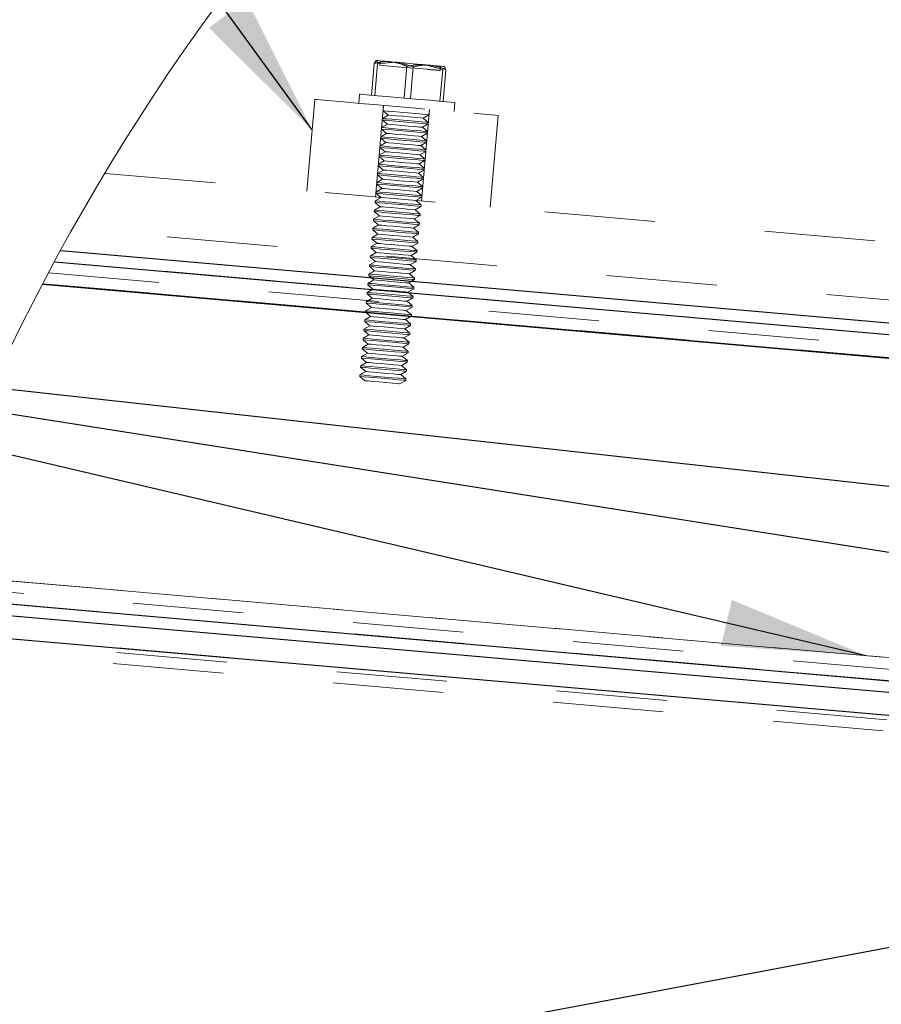
# Model space of a CAD drawing. Units: inches. Extents: x 0.3 to 33.8, y 0.2 to 21.6.
# Drawn here: x 20 to 20.8, y 12.1 to 13 of the extents above; entities that cross this region are included whole.
import ezdxf

# ---------------------------------------------------------------- set-up
doc = ezdxf.new("R2010")
doc.units = ezdxf.units.IN
doc.header["$MEASUREMENT"] = 0
doc.linetypes.add('HIDDEN', pattern=[0.075, 0.05, -0.025])
doc.layers.add('SLD-0', color=179, linetype='Continuous')
doc.dimstyles.new('SLDDIMSTYLE3', dxfattribs={"dimtxt": 0.18, "dimasz": 0.13, "dimexe": 0, "dimexo": 0.0625, "dimgap": 0, "dimtad": 0, "dimtih": 1, "dimtoh": 1, "dimdec": 0, "dimrnd": 1e-09, "dimzin": 0, "dimdsep": 46, "dimlunit": 5, "dimtxsty": 'Standard', "dimsah": 1, "dimcen": 0.09, "dimadec": 0, "dimazin": 0, "dimtfac": 0.13, "dimtdec": 0, "dimtofl": 0, "dimtmove": 0, "dimatfit": 3, "dimfxl": 1, "dimfrac": 2, "dimtolj": 1, "dimtzin": 0, "dimarcsym": 0})

msp = doc.modelspace()

# ---------------------------------------------------------------- linework, layer by layer
at = {"color": 7, "linetype": 'HIDDEN', "lineweight": 18}
for p, q in [((20.29953334, 12.95221723), (20.3020505, 12.9809839)), ((20.3020505, 12.9809839), (20.3037698, 12.9836356)), ((20.30248697, 12.9519591), (20.30500413, 12.98072577)), ((20.30500413, 12.98072577), (20.32149945, 12.98208369)), ((20.30755728, 12.98330395), (20.30721154, 12.97936003)), ((20.32908222, 12.9496328), (20.33159938, 12.97839791)), ((20.3349895, 12.94911654), (20.33750666, 12.97788164)), ((20.36410191, 12.97555534), (20.34809313, 12.97975739)), ((20.36169112, 12.97459322), (20.3620353, 12.97853714)), ((20.36705554, 12.97529565), (20.36582277, 12.97820548)), ((20.36158474, 12.94678867), (20.36410191, 12.97555534)), ((20.36453838, 12.94653054), (20.36705554, 12.97529565)), ((20.28886864, 12.95315119), (20.28814118, 12.94484878)), ((20.24829368, 12.94833589), (20.24103161, 12.8653196)), ((20.31055628, 12.94288856), (20.30329265, 12.85987227)), ((20.31055628, 12.94288856), (20.31013232, 12.93804509)), ((20.37447875, 12.93729573), (20.37520464, 12.94559814)), ((20.31476928, 12.93415436), (20.30952689, 12.93112876)), ((20.31013232, 12.93804509), (20.31476928, 12.93415436)), ((20.34480158, 12.85624124), (20.35206364, 12.93925752)), ((20.34639886, 12.93138689), (20.35163969, 12.93441406)), ((20.35163969, 12.93441406), (20.35206364, 12.93925752)), ((20.40706262, 12.8507939), (20.41432625, 12.93381019)), ((20.308801, 12.92282635), (20.30867897, 12.92144183)), ((20.31404339, 12.92585352), (20.308801, 12.92282635)), ((20.30952689, 12.93112876), (20.30940643, 12.92974425)), ((20.30940643, 12.92974425), (20.31404339, 12.92585352)), ((20.3456714, 12.92308605), (20.35091379, 12.92611165)), ((20.35030836, 12.91919532), (20.3456714, 12.92308605)), ((20.35103582, 12.92749616), (20.34639886, 12.93138689)), ((20.35091379, 12.92611165), (20.35103582, 12.92749616)), ((20.3080751, 12.91452551), (20.30795308, 12.91314099)), ((20.31331593, 12.91755111), (20.3080751, 12.91452551)), ((20.30867897, 12.92144183), (20.31331593, 12.91755111)), ((20.3449455, 12.91478364), (20.3501879, 12.9178108)), ((20.34958246, 12.91089291), (20.3449455, 12.91478364)), ((20.3501879, 12.9178108), (20.35030836, 12.91919532)), ((20.30734765, 12.90622309), (20.30722718, 12.90483858)), ((20.30722718, 12.90483858), (20.31186414, 12.90094785)), ((20.31259004, 12.90925026), (20.30734765, 12.90622309)), ((20.30795308, 12.91314099), (20.31259004, 12.90925026)), ((20.34421961, 12.90648279), (20.349462, 12.90950839)), ((20.34885657, 12.90259206), (20.34421961, 12.90648279)), ((20.349462, 12.90950839), (20.34958246, 12.91089291)), ((20.30662175, 12.89792225), (20.30650129, 12.89653773)), ((20.30650129, 12.89653773), (20.31113825, 12.892647)), ((20.31186414, 12.90094785), (20.30662175, 12.89792225)), ((20.34349372, 12.89818038), (20.34873455, 12.90120754)), ((20.34813068, 12.89428965), (20.34349372, 12.89818038)), ((20.34873455, 12.90120754), (20.34885657, 12.90259206)), ((20.30589586, 12.88961984), (20.30577383, 12.88823532)), ((20.30577383, 12.88823532), (20.31041079, 12.88434459)), ((20.31113825, 12.892647), (20.30589586, 12.88961984)), ((20.34276626, 12.88987953), (20.34800865, 12.89290513)), ((20.34740322, 12.8859888), (20.34276626, 12.88987953)), ((20.34800865, 12.89290513), (20.34813068, 12.89428965)), ((20.05828784, 12.88130726), (21.50099147, 12.75508699)), ((20.30516996, 12.88131899), (20.30504794, 12.87993447)), ((20.30504794, 12.87993447), (20.3096849, 12.87604375)), ((20.31041079, 12.88434459), (20.30516996, 12.88131899)), ((20.34204036, 12.88157712), (20.34728276, 12.88460429)), ((20.34667732, 12.87768639), (20.34204036, 12.88157712)), ((20.34728276, 12.88460429), (20.34740322, 12.8859888)), ((20.30444251, 12.87301658), (20.30432204, 12.87163206)), ((20.30432204, 12.87163206), (20.308959, 12.86774133)), ((20.3096849, 12.87604375), (20.30444251, 12.87301658)), ((20.34131447, 12.87327628), (20.34655686, 12.87630188)), ((20.34595143, 12.86938555), (20.34131447, 12.87327628)), ((20.34582941, 12.86800103), (20.34595143, 12.86938555)), ((20.34655686, 12.87630188), (20.34667732, 12.87768639)), ((20.30371661, 12.86471573), (20.30359615, 12.86333122)), ((20.30359615, 12.86333122), (20.30823311, 12.85944049)), ((20.308959, 12.86774133), (20.30371661, 12.86471573)), ((20.34058858, 12.86497386), (20.34582941, 12.86800103)), ((20.34522554, 12.86108314), (20.34058858, 12.86497386)), ((20.34510351, 12.85969862), (20.34522554, 12.86108314)), ((20.30750565, 12.85113808), (20.30226482, 12.84811248)), ((20.30299072, 12.85641332), (20.30286869, 12.85502881)), ((20.30286869, 12.85502881), (20.30750565, 12.85113808)), ((20.30823311, 12.85944049), (20.30299072, 12.85641332)), ((20.33913523, 12.84837061), (20.34437762, 12.85139777)), ((20.33986112, 12.85667302), (20.34510351, 12.85969862)), ((20.34449808, 12.85278229), (20.33986112, 12.85667302)), ((20.34437762, 12.85139777), (20.34449808, 12.85278229)), ((20.30677976, 12.84283723), (20.30153737, 12.83981007)), ((20.30226482, 12.84811248), (20.3021428, 12.84672796)), ((20.3021428, 12.84672796), (20.30677976, 12.84283723)), ((20.33840933, 12.84006976), (20.34365172, 12.84309536)), ((20.34377218, 12.84447988), (20.33913523, 12.84837061)), ((20.34365172, 12.84309536), (20.34377218, 12.84447988)), ((20.30605386, 12.83453482), (20.30081147, 12.83150922)), ((20.30153737, 12.83981007), (20.30141691, 12.83842555)), ((20.30141691, 12.83842555), (20.30605386, 12.83453482)), ((20.33768344, 12.83176735), (20.34292427, 12.83479452)), ((20.34304629, 12.83617903), (20.33840933, 12.84006976)), ((20.34292427, 12.83479452), (20.34304629, 12.83617903)), ((21.40946393, 12.71040072), (20.02923976, 12.83115488)), ((20.30532797, 12.82623397), (20.30008558, 12.82320681)), ((20.30081147, 12.83150922), (20.30069101, 12.8301247)), ((20.30069101, 12.8301247), (20.30532797, 12.82623397)), ((20.33695598, 12.8234665), (20.34219837, 12.8264921)), ((20.3423204, 12.82787662), (20.33768344, 12.83176735)), ((20.34219837, 12.8264921), (20.3423204, 12.82787662)), ((20.30460051, 12.81793156), (20.29935968, 12.81490596)), ((20.30008558, 12.82320681), (20.29996355, 12.82182229)), ((20.29996355, 12.82182229), (20.30460051, 12.81793156)), ((20.33623009, 12.81516409), (20.34147248, 12.81819126)), ((20.34159294, 12.81957578), (20.33695598, 12.8234665)), ((20.34147248, 12.81819126), (20.34159294, 12.81957578)), ((20.29863223, 12.80660355), (20.29851177, 12.80521903)), ((20.30387462, 12.80963072), (20.29863223, 12.80660355)), ((20.29935968, 12.81490596), (20.29923766, 12.81352145)), ((20.29923766, 12.81352145), (20.30387462, 12.80963072)), ((20.33550419, 12.80686325), (20.34074658, 12.80988885)), ((20.34014115, 12.80297252), (20.33550419, 12.80686325)), ((20.34086705, 12.81127336), (20.33623009, 12.81516409)), ((20.34074658, 12.80988885), (20.34086705, 12.81127336)), ((21.0746759, 12.70832159), (20.01281172, 12.80122271)), ((21.40674026, 12.6792702), (20.01281192, 12.80122271)), ((20.29790633, 12.79830271), (20.29778587, 12.79691819)), ((20.30314873, 12.80132831), (20.29790633, 12.79830271)), ((20.29851177, 12.80521903), (20.30314873, 12.80132831)), ((20.3347783, 12.79856084), (20.34001913, 12.801588)), ((20.33941369, 12.79467011), (20.3347783, 12.79856084)), ((20.34001913, 12.801588), (20.34014115, 12.80297252)), ((20.00747605, 12.79123385), (21.37470159, 12.67161702)), ((20.29718044, 12.7900003), (20.29705841, 12.78861578)), ((20.30242283, 12.79302746), (20.29718044, 12.7900003)), ((20.29778587, 12.79691819), (20.30242283, 12.79302746)), ((20.33405084, 12.79025999), (20.33929323, 12.79328559)), ((20.3386878, 12.78636926), (20.33405084, 12.79025999)), ((20.33929323, 12.79328559), (20.33941369, 12.79467011)), ((21.09361406, 12.68575161), (20.00220902, 12.78123716)), ((21.38417106, 12.66033125), (20.00220902, 12.78123716)), ((21.0728596, 12.68756791), (20.00220922, 12.78123794)), ((20.29645298, 12.78169945), (20.29633252, 12.78031493)), ((20.29633252, 12.78031493), (20.30096948, 12.7764242)), ((20.30169537, 12.78472505), (20.29645298, 12.78169945)), ((20.29705841, 12.78861578), (20.30169537, 12.78472505)), ((20.33332495, 12.78195758), (20.33856734, 12.78498474)), ((20.33796191, 12.77806685), (20.33332495, 12.78195758)), ((20.33856734, 12.78498474), (20.3386878, 12.78636926)), ((20.29572709, 12.77339704), (20.29560663, 12.77201252)), ((20.29560663, 12.77201252), (20.30024359, 12.76812179)), ((20.30096948, 12.7764242), (20.29572709, 12.77339704)), ((20.33259905, 12.77365673), (20.33784144, 12.77668233)), ((20.33723601, 12.769766), (20.33259905, 12.77365673)), ((20.33784144, 12.77668233), (20.33796191, 12.77806685)), ((20.29500119, 12.76509619), (20.29488073, 12.76371167)), ((20.29488073, 12.76371167), (20.29951769, 12.75982095)), ((20.30024359, 12.76812179), (20.29500119, 12.76509619)), ((20.33187316, 12.76535432), (20.33711399, 12.76838149)), ((20.33650855, 12.76146359), (20.33187316, 12.76535432)), ((20.33711399, 12.76838149), (20.33723601, 12.769766)), ((20.2942753, 12.75679378), (20.29415327, 12.75540926)), ((20.29415327, 12.75540926), (20.29879023, 12.75151854)), ((20.29951769, 12.75982095), (20.2942753, 12.75679378)), ((20.3311457, 12.75705348), (20.33638809, 12.76008064)), ((20.33578266, 12.75316275), (20.3311457, 12.75705348)), ((20.3356622, 12.75177823), (20.33578266, 12.75316275)), ((20.33638809, 12.76008064), (20.33650855, 12.76146359)), ((20.29354784, 12.74849293), (20.29342738, 12.74710842)), ((20.29342738, 12.74710842), (20.29806434, 12.74321769)), ((20.29879023, 12.75151854), (20.29354784, 12.74849293)), ((20.33041981, 12.74875106), (20.3356622, 12.75177823)), ((20.33505677, 12.74486034), (20.33041981, 12.74875106)), ((20.3349363, 12.74347738), (20.33505677, 12.74486034)), ((20.29282195, 12.74019052), (20.29270149, 12.73880601)), ((20.29270149, 12.73880601), (20.29733845, 12.73491528)), ((20.29806434, 12.74321769), (20.29282195, 12.74019052)), ((20.32896645, 12.73214781), (20.33420885, 12.73517497)), ((20.32969391, 12.74045022), (20.3349363, 12.74347738)), ((20.33433087, 12.73655949), (20.32969391, 12.74045022)), ((20.33420885, 12.73517497), (20.33433087, 12.73655949)), ((20.29661099, 12.72661443), (20.29137016, 12.72358727)), ((20.29209605, 12.73188968), (20.29197559, 12.73050516)), ((20.29197559, 12.73050516), (20.29661099, 12.72661443)), ((20.29733845, 12.73491528), (20.29209605, 12.73188968)), ((20.32824056, 12.72384696), (20.33348295, 12.72687413)), ((20.33360341, 12.72825708), (20.32896645, 12.73214781)), ((20.33348295, 12.72687413), (20.33360341, 12.72825708)), ((20.29588509, 12.71831202), (20.2906427, 12.71528642)), ((20.29137016, 12.72358727), (20.29124813, 12.72220275)), ((20.29124813, 12.72220275), (20.29588509, 12.71831202)), ((20.32751467, 12.71554455), (20.33275706, 12.71857172)), ((20.33287752, 12.71995623), (20.32824056, 12.72384696)), ((20.33275706, 12.71857172), (20.33287752, 12.71995623)), ((20.2951592, 12.71001117), (20.28991681, 12.70698401)), ((20.2906427, 12.71528642), (20.29052224, 12.7139019)), ((20.29052224, 12.7139019), (20.2951592, 12.71001117)), ((20.32678877, 12.7072437), (20.3320296, 12.71027087)), ((20.33215163, 12.71165382), (20.32751467, 12.71554455)), ((20.3320296, 12.71027087), (20.33215163, 12.71165382)), ((20.29443331, 12.70170876), (20.28919091, 12.69868316)), ((20.28991681, 12.70698401), (20.28979635, 12.70559949)), ((20.28979635, 12.70559949), (20.29443331, 12.70170876)), ((20.32606131, 12.69894129), (20.33130371, 12.70196846)), ((20.33142573, 12.70335298), (20.32678877, 12.7072437)), ((20.33130371, 12.70196846), (20.33142573, 12.70335298)), ((20.28919091, 12.69868316), (20.28906889, 12.69729865)), ((20.28906889, 12.69729865), (20.29370585, 12.69340792)), ((20.32533542, 12.69064045), (20.33057781, 12.69366761)), ((20.33069827, 12.69505057), (20.32606131, 12.69894129)), ((20.33057781, 12.69366761), (20.33069827, 12.69505057)), ((21.07000922, 12.41594908), (19.88818424, 12.51934515)), ((21.36056622, 12.39052871), (19.88818424, 12.51934515)), ((21.04925554, 12.41776538), (19.88818443, 12.51934593)), ((19.88463534, 12.50919906), (21.34928123, 12.38105924)), ((21.37950438, 12.36795873), (19.88114569, 12.49904828)), ((21.04743924, 12.39701013), (19.88114569, 12.4990475)), ((19.87102991, 12.46856308), (21.3765351, 12.33684855)), ((19.86972127, 12.46449558), (21.3765351, 12.33266684)), ((19.86651517, 12.45440268), (21.3765351, 12.32229313))]:
    msp.add_line(p, q, dxfattribs=at)
at = {"color": 7, "linetype": 'Continuous', "lineweight": 25}
for p, q in [((21.40764841, 12.68964704), (20.0182174, 12.81120609)), ((20.01281192, 12.80122271), (21.40674026, 12.6792702)), ((20.00200349, 12.78084449), (21.49184114, 12.6505004)), ((19.88114569, 12.49904828), (21.37950438, 12.36795873)), ((19.8777151, 12.48889124), (21.36821939, 12.35848926)), ((19.87102991, 12.46856308), (21.3765351, 12.33684855))]:
    msp.add_line(p, q, dxfattribs=at)
at = {"color": 7, "linetype": 'HIDDEN', "lineweight": 18, "flags": 128}
for points in [[(20.3037698, 12.9836356), (20.30437054, 12.98358241), (20.30548911, 12.98348386), (20.30711142, 12.98334306), (20.30920618, 12.98316002), (20.31173899, 12.98293787), (20.31466603, 12.9826813), (20.31793881, 12.98239501), (20.32149945, 12.98208369)], [(20.34996418, 12.97561948), (20.34267396, 12.97625777), (20.33465471, 12.97695863), (20.32661669, 12.97766262), (20.31927483, 12.9783056), (20.31328151, 12.97882969), (20.3091702, 12.97918951), (20.30730384, 12.97935221), (20.30721154, 12.97936003)], [(20.32149945, 12.98208369), (20.32528692, 12.98175204), (20.3292371, 12.9814063), (20.33328271, 12.98105274), (20.33735491, 12.98069605), (20.34138174, 12.98034405), (20.3452975, 12.98000144), (20.34903335, 12.97967448), (20.35252515, 12.97936941)], [(20.35252515, 12.97936941), (20.35571345, 12.97909095), (20.3585435, 12.9788422), (20.36096836, 12.978631), (20.36294423, 12.97845735), (20.36443982, 12.97832751), (20.36542697, 12.9782399), (20.36589004, 12.97820079), (20.36582277, 12.97820548)], [(20.28886864, 12.95315119), (20.28971656, 12.9530761), (20.29282195, 12.95280545), (20.29804087, 12.95234864), (20.30509331, 12.95173226), (20.31359753, 12.95098759), (20.32309516, 12.95015688), (20.3330762, 12.94928393), (20.34300092, 12.94841567), (20.35233429, 12.94759904), (20.36057256, 12.94687784), (20.367273, 12.94629118), (20.37207422, 12.94587192), (20.37471654, 12.94564038), (20.37520464, 12.94559814)], [(20.24829368, 12.94833589), (20.24830776, 12.94833432), (20.24975798, 12.94820761), (20.25355484, 12.94787595), (20.25958884, 12.94734717), (20.26768631, 12.94663849), (20.27761416, 12.94577023), (20.2890861, 12.94476743), (20.30177203, 12.94365669), (20.31530901, 12.94247242), (20.32930593, 12.94124747), (20.34336074, 12.94001783), (20.35706824, 12.93881948), (20.37003577, 12.93768527), (20.38188787, 12.93664806), (20.39228505, 12.93573756)], [(20.31013232, 12.93804509), (20.31081285, 12.93798564), (20.31382594, 12.93772282), (20.31889781, 12.93727852), (20.32541521, 12.93670907), (20.33259123, 12.93608017), (20.33956388, 12.93547005), (20.34548836, 12.93495222), (20.3496513, 12.93458771), (20.35155208, 12.93442188), (20.35163969, 12.93441406)], [(20.31476928, 12.93415436), (20.31512754, 12.93412307), (20.31758369, 12.93390875), (20.3220204, 12.93352077), (20.32776028, 12.93301859), (20.33392881, 12.93247886), (20.33958891, 12.93198294), (20.34387857, 12.93160748), (20.34614386, 12.93141036), (20.34639886, 12.93138689)], [(20.39228505, 12.93573756), (20.40093007, 12.93498194), (20.40756949, 12.93439998), (20.41201716, 12.934012), (20.41414165, 12.93382583), (20.41432625, 12.93381019)], [(20.308801, 12.92282635), (20.30948152, 12.9227669), (20.31249461, 12.92250408), (20.31756648, 12.92205978), (20.32408231, 12.92148877), (20.3312599, 12.92086143), (20.33823099, 12.92025131), (20.34415703, 12.91973348), (20.34831997, 12.91936897), (20.35022075, 12.91920314), (20.35030836, 12.91919532)], [(20.30940643, 12.92974425), (20.31008696, 12.9296848), (20.31310004, 12.92942041), (20.31817035, 12.92897768), (20.32468775, 12.92840666), (20.33186534, 12.92777933), (20.33883642, 12.9271692), (20.34476247, 12.92664981), (20.34892541, 12.92628686), (20.35082618, 12.92611947), (20.35091379, 12.92611165)], [(20.30952689, 12.93112876), (20.31020742, 12.93106931), (20.3132205, 12.93080493), (20.31829237, 12.93036063), (20.32480977, 12.92979118), (20.3319858, 12.92916384), (20.33895844, 12.92855372), (20.34488293, 12.92803433), (20.34904587, 12.92767138), (20.35094664, 12.92750399), (20.35103582, 12.92749616)], [(20.31404339, 12.92585352), (20.31440008, 12.92582223), (20.31685779, 12.92560634), (20.32129294, 12.92521836), (20.32703282, 12.92471618), (20.33320292, 12.92417645), (20.33886301, 12.92368209), (20.34315267, 12.92330663), (20.34541796, 12.92310795), (20.3456714, 12.92308605)], [(20.3080751, 12.91452551), (20.30875563, 12.91446606), (20.31176871, 12.91420167), (20.31683902, 12.91375737), (20.32335642, 12.91318792), (20.33053401, 12.91256059), (20.33750509, 12.91195046), (20.34342958, 12.91143107), (20.34759408, 12.91106812), (20.34949486, 12.91090073), (20.34958246, 12.91089291)], [(20.30867897, 12.92144183), (20.3093595, 12.92138239), (20.31237415, 12.92111956), (20.31744445, 12.92067527), (20.32396185, 12.92010581), (20.33113944, 12.91947691), (20.33811053, 12.91886679), (20.34403501, 12.91834896), (20.34819951, 12.91798445), (20.35010029, 12.91781862), (20.3501879, 12.9178108)], [(20.31331593, 12.91755111), (20.31367419, 12.91751982), (20.3161319, 12.91730549), (20.32056705, 12.91691751), (20.32630693, 12.91641533), (20.33247703, 12.91587561), (20.33813712, 12.91537968), (20.34242678, 12.91500422), (20.34469207, 12.9148071), (20.3449455, 12.91478364)], [(20.30722718, 12.90483858), (20.30790771, 12.90477913), (20.3109208, 12.90451631), (20.31599267, 12.90407201), (20.32251007, 12.90350256), (20.32968609, 12.90287366), (20.33665717, 12.90226353), (20.34258322, 12.90174571), (20.34674616, 12.9013812), (20.34864694, 12.90121537), (20.34873455, 12.90120754)], [(20.30734765, 12.90622309), (20.30802817, 12.90616365), (20.31104282, 12.90590082), (20.31611313, 12.90545653), (20.32263053, 12.90488551), (20.32980812, 12.90425818), (20.3367792, 12.90364805), (20.34270368, 12.90313022), (20.34686818, 12.90276571), (20.3487674, 12.90259988), (20.34885657, 12.90259206)], [(20.30795308, 12.91314099), (20.3086336, 12.91308154), (20.31164669, 12.91281715), (20.31671856, 12.91237442), (20.32323596, 12.9118034), (20.33041355, 12.91117607), (20.33738463, 12.91056594), (20.34330911, 12.91004655), (20.34747362, 12.90968361), (20.34937283, 12.90951621), (20.349462, 12.90950839)], [(20.31259004, 12.90925026), (20.31294829, 12.90921897), (20.31540444, 12.90900308), (20.31984115, 12.9086151), (20.32558103, 12.90811292), (20.33175113, 12.90757319), (20.33741123, 12.90707884), (20.34169932, 12.90670337), (20.34396461, 12.90650469), (20.34421961, 12.90648279)], [(20.30650129, 12.89653773), (20.30718182, 12.89647828), (20.3101949, 12.89621389), (20.31526521, 12.89577116), (20.32178261, 12.89520015), (20.3289602, 12.89457281), (20.33593128, 12.89396269), (20.34185733, 12.89344486), (20.34602027, 12.89308035), (20.34792104, 12.89291296), (20.34800865, 12.89290513)], [(20.30662175, 12.89792225), (20.30730228, 12.8978628), (20.31031536, 12.89759841), (20.31538723, 12.89715411), (20.32190463, 12.89658466), (20.32908066, 12.89595733), (20.33605331, 12.8953472), (20.34197779, 12.89482781), (20.34614073, 12.89446487), (20.3480415, 12.89429747), (20.34813068, 12.89428965)], [(20.31186414, 12.90094785), (20.3122224, 12.90091656), (20.31467855, 12.90070223), (20.31911526, 12.90031426), (20.32485514, 12.89981208), (20.33102367, 12.89927235), (20.33668377, 12.89877643), (20.34097343, 12.89840096), (20.34323872, 12.89820385), (20.34349372, 12.89818038)], [(20.30577383, 12.88823532), (20.30645436, 12.88817587), (20.30946901, 12.88791305), (20.31453931, 12.88746875), (20.32105671, 12.8868993), (20.3282343, 12.8862704), (20.33520539, 12.88566027), (20.34112987, 12.88514245), (20.34529437, 12.88477794), (20.34719359, 12.88461211), (20.34728276, 12.88460429)], [(20.30589586, 12.88961984), (20.30657638, 12.88956039), (20.30958947, 12.88929757), (20.31466134, 12.88885327), (20.32117717, 12.88828225), (20.32835476, 12.88765492), (20.33532585, 12.88704479), (20.34125189, 12.88652697), (20.34541483, 12.88616246), (20.34731561, 12.88599663), (20.34740322, 12.8859888)], [(20.31113825, 12.892647), (20.31149494, 12.89261571), (20.31395265, 12.89239982), (20.3183878, 12.89201185), (20.32412768, 12.89150966), (20.33029778, 12.89096994), (20.33595788, 12.89047558), (20.34024753, 12.89010012), (20.34251282, 12.88990143), (20.34276626, 12.88987953)], [(20.30504794, 12.87993447), (20.30572846, 12.87987503), (20.30874155, 12.87961064), (20.31381342, 12.8791679), (20.32033082, 12.87859689), (20.32750684, 12.87796955), (20.33447949, 12.87735943), (20.34040397, 12.8768416), (20.34456691, 12.87647709), (20.34646769, 12.8763097), (20.34655686, 12.87630188)], [(20.30516996, 12.88131899), (20.30585049, 12.88125954), (20.30886357, 12.88099515), (20.31393388, 12.88055086), (20.32045128, 12.87998141), (20.32762887, 12.87935407), (20.33459995, 12.87874395), (20.34052444, 12.87822456), (20.34468894, 12.87786161), (20.34658972, 12.87769422), (20.34667732, 12.87768639)], [(20.31041079, 12.88434459), (20.31076905, 12.8843133), (20.31322676, 12.88409898), (20.31766191, 12.883711), (20.32340179, 12.88320882), (20.32957189, 12.88266909), (20.33523198, 12.88217317), (20.33952164, 12.88179771), (20.34178693, 12.88160059), (20.34204036, 12.88157712)], [(20.30432204, 12.87163206), (20.30500257, 12.87157261), (20.30801566, 12.87130979), (20.31308753, 12.87086549), (20.31960493, 12.87029604), (20.32678095, 12.86966714), (20.33375203, 12.86905702), (20.33967808, 12.86853919), (20.34384102, 12.86817468), (20.3457418, 12.86800885), (20.34582941, 12.86800103)], [(20.30444251, 12.87301658), (20.30512303, 12.87295713), (20.30813768, 12.87269431), (20.31320799, 12.87225001), (20.31972539, 12.871679), (20.32690298, 12.87105166), (20.33387406, 12.87044153), (20.33979854, 12.86992371), (20.34396304, 12.8695592), (20.34586226, 12.86939337), (20.34595143, 12.86938555)], [(20.3096849, 12.87604375), (20.31004315, 12.87601246), (20.3124993, 12.87579657), (20.31693601, 12.87540859), (20.3226759, 12.87490641), (20.32884599, 12.87436668), (20.33450609, 12.87387232), (20.33879418, 12.87349686), (20.34105947, 12.87329818), (20.34131447, 12.87327628)], [(20.30359615, 12.86333122), (20.30427668, 12.86327177), (20.30728976, 12.86300738), (20.31236007, 12.86256465), (20.31887747, 12.86199363), (20.32605506, 12.8613663), (20.33302614, 12.86075617), (20.33895062, 12.86023835), (20.34311513, 12.85987383), (20.3450159, 12.85970644), (20.34510351, 12.85969862)], [(20.30371661, 12.86471573), (20.30439714, 12.86465629), (20.30741022, 12.8643919), (20.31248209, 12.8639476), (20.31899949, 12.86337815), (20.32617552, 12.86275081), (20.33314817, 12.86214069), (20.33907265, 12.8616213), (20.34323559, 12.86125835), (20.34513636, 12.86109096), (20.34522554, 12.86108314)], [(20.308959, 12.86774133), (20.30931726, 12.86771005), (20.31177341, 12.86749572), (20.31621012, 12.86710774), (20.32195, 12.86660556), (20.32811853, 12.86606583), (20.33377863, 12.86556991), (20.33806829, 12.86519445), (20.34033358, 12.86499733), (20.34058858, 12.86497386)], [(20.30286869, 12.85502881), (20.30354922, 12.85496936), (20.30656387, 12.85470653), (20.31163417, 12.85426224), (20.31815157, 12.85369279), (20.32532916, 12.85306389), (20.33230025, 12.85245376), (20.33822473, 12.85193594), (20.34238923, 12.85157142), (20.34428845, 12.85140559), (20.34437762, 12.85139777)], [(20.30299072, 12.85641332), (20.30367124, 12.85635388), (20.30668433, 12.85609105), (20.3117562, 12.85564675), (20.31827203, 12.85507574), (20.32544962, 12.8544484), (20.33242071, 12.85383828), (20.33834675, 12.85332045), (20.34250969, 12.85295594), (20.34441047, 12.85279011), (20.34449808, 12.85278229)], [(20.30750565, 12.85113808), (20.30786391, 12.85110679), (20.31032162, 12.85089246), (20.31475677, 12.85050448), (20.32049665, 12.8500023), (20.32666675, 12.84946258), (20.33232684, 12.84896665), (20.3366165, 12.84859119), (20.33888179, 12.84839407), (20.33913523, 12.84837061)], [(20.3021428, 12.84672796), (20.30282332, 12.84666851), (20.30583641, 12.84640412), (20.31090828, 12.84596139), (20.31742568, 12.84539038), (20.3246017, 12.84476304), (20.33157435, 12.84415291), (20.33749884, 12.84363509), (20.34166177, 12.84327058), (20.34356255, 12.84310318), (20.34365172, 12.84309536)], [(20.30226482, 12.84811248), (20.30294535, 12.84805303), (20.30595843, 12.84778864), (20.31102874, 12.84734434), (20.31754614, 12.84677489), (20.32472373, 12.84614756), (20.33169481, 12.84553743), (20.3376193, 12.84501804), (20.3417838, 12.84465509), (20.34368458, 12.8444877), (20.34377218, 12.84447988)], [(20.30677976, 12.84283723), (20.30713801, 12.84280594), (20.30959416, 12.84259005), (20.31403088, 12.84220207), (20.31977076, 12.84169989), (20.32593929, 12.84116017), (20.33160095, 12.84066581), (20.33588904, 12.84029035), (20.33815433, 12.84009166), (20.33840933, 12.84006976)], [(20.30141691, 12.83842555), (20.30209743, 12.8383661), (20.30511052, 12.83810328), (20.31018239, 12.83765898), (20.31669822, 12.83708953), (20.32387581, 12.83646063), (20.33084689, 12.8358505), (20.33677294, 12.83533268), (20.34093588, 12.83496817), (20.34283666, 12.83480234), (20.34292427, 12.83479452)], [(20.30153737, 12.83981007), (20.30221789, 12.83975062), (20.30523254, 12.83948779), (20.31030285, 12.8390435), (20.31682025, 12.83847248), (20.32399784, 12.83784515), (20.33096892, 12.83723502), (20.3368934, 12.8367172), (20.34105791, 12.83635268), (20.34295712, 12.83618685), (20.34304629, 12.83617903)], [(20.30605386, 12.83453482), (20.30641212, 12.83450353), (20.30886827, 12.83428921), (20.31330498, 12.83390123), (20.31904486, 12.83339905), (20.32521339, 12.83285932), (20.33087349, 12.8323634), (20.33516315, 12.83198793), (20.33742844, 12.83179082), (20.33768344, 12.83176735)], [(20.30069101, 12.8301247), (20.30137154, 12.83006525), (20.30438462, 12.82980087), (20.30945493, 12.82935813), (20.31597233, 12.82878712), (20.32314992, 12.82815978), (20.330121, 12.82754966), (20.33604548, 12.82703183), (20.34020999, 12.82666732), (20.34211076, 12.82649993), (20.34219837, 12.8264921)], [(20.30081147, 12.83150922), (20.301492, 12.83144977), (20.30450508, 12.83118538), (20.30957695, 12.83074109), (20.31609435, 12.83017164), (20.32327038, 12.8295443), (20.33024303, 12.82893417), (20.33616751, 12.82841478), (20.34033045, 12.82805184), (20.34223122, 12.82788444), (20.3423204, 12.82787662)], [(20.30532797, 12.82623397), (20.30568466, 12.82620269), (20.30814237, 12.82598679), (20.31257752, 12.82559882), (20.3183174, 12.82509664), (20.3244875, 12.82455691), (20.3301476, 12.82406255), (20.33443725, 12.82368709), (20.33670254, 12.82348841), (20.33695598, 12.8234665)], [(20.29996355, 12.82182229), (20.30064408, 12.82176284), (20.30365873, 12.82150002), (20.30872903, 12.82105572), (20.31524643, 12.82048627), (20.32242402, 12.81985737), (20.32939511, 12.81924725), (20.33531959, 12.81872942), (20.33948409, 12.81836491), (20.34138331, 12.81819908), (20.34147248, 12.81819126)], [(20.30008558, 12.82320681), (20.3007661, 12.82314736), (20.30377919, 12.82288454), (20.30885106, 12.82244024), (20.3153669, 12.82186922), (20.32254448, 12.82124189), (20.32951557, 12.82063176), (20.33544161, 12.82011394), (20.33960455, 12.81974943), (20.34150533, 12.8195836), (20.34159294, 12.81957578)], [(20.30460051, 12.81793156), (20.30495877, 12.81790027), (20.30741648, 12.81768595), (20.31185163, 12.81729797), (20.31759151, 12.81679579), (20.32376161, 12.81625606), (20.3294217, 12.81576014), (20.33371136, 12.81538468), (20.33597665, 12.81518756), (20.33623009, 12.81516409)], [(20.29863223, 12.80660355), (20.29931275, 12.8065441), (20.30232584, 12.80628128), (20.30739771, 12.80583698), (20.31391511, 12.80526753), (20.3210927, 12.80463863), (20.32806378, 12.80402851), (20.33398826, 12.80351068), (20.33815277, 12.80314617), (20.34005198, 12.80298034), (20.34014115, 12.80297252)], [(20.29923766, 12.81352145), (20.29991818, 12.813462), (20.30293127, 12.81319761), (20.30800314, 12.81275488), (20.31452054, 12.81218386), (20.32169656, 12.81155653), (20.32866921, 12.8109464), (20.3345937, 12.81042857), (20.33875663, 12.81006406), (20.34065741, 12.80989667), (20.34074658, 12.80988885)], [(20.29935968, 12.81490596), (20.30004021, 12.81484651), (20.3030533, 12.81458213), (20.3081236, 12.81413783), (20.314641, 12.81356838), (20.32181859, 12.81294104), (20.32878967, 12.81233092), (20.33471416, 12.81181153), (20.33887866, 12.81144858), (20.34077944, 12.81128119), (20.34086705, 12.81127336)], [(20.30387462, 12.80963072), (20.30423287, 12.80959943), (20.30668902, 12.80938354), (20.31112574, 12.80899556), (20.31686562, 12.80849338), (20.32303415, 12.80795365), (20.32869581, 12.80745929), (20.3329839, 12.80708383), (20.33524919, 12.80688515), (20.33550419, 12.80686325)], [(20.29790633, 12.79830271), (20.29858686, 12.79824326), (20.30159994, 12.79797887), (20.30667181, 12.79753457), (20.31318921, 12.79696512), (20.32036524, 12.79633779), (20.32733789, 12.79572766), (20.33326237, 12.79520827), (20.33742531, 12.79484532), (20.33932609, 12.79467793), (20.33941369, 12.79467011)], [(20.29851177, 12.80521903), (20.29919229, 12.80515959), (20.30220538, 12.80489676), (20.30727725, 12.80445247), (20.31379308, 12.80388301), (20.32097067, 12.80325412), (20.32794175, 12.80264399), (20.3338678, 12.80212616), (20.33803074, 12.80176165), (20.33993152, 12.80159582), (20.34001913, 12.801588)], [(20.30314873, 12.80132831), (20.30350698, 12.80129702), (20.30596313, 12.80108269), (20.31039984, 12.80069471), (20.31613816, 12.80019253), (20.32230825, 12.79965281), (20.32796835, 12.79915688), (20.33225801, 12.79878142), (20.3345233, 12.7985843), (20.3347783, 12.79856084)], [(20.29718044, 12.7900003), (20.29786096, 12.78994085), (20.30087405, 12.78967802), (20.30594436, 12.78923373), (20.31246176, 12.78866427), (20.31963934, 12.78803538), (20.32661043, 12.78742525), (20.33253647, 12.78690742), (20.33669941, 12.78654291), (20.33860019, 12.78637708), (20.3386878, 12.78636926)], [(20.29778587, 12.79691819), (20.2984664, 12.79685874), (20.30147948, 12.79659435), (20.30654979, 12.79615162), (20.31306719, 12.7955806), (20.32024478, 12.79495327), (20.32721586, 12.79434314), (20.33314034, 12.79382532), (20.33730485, 12.79346081), (20.33920562, 12.79329341), (20.33929323, 12.79328559)], [(20.30242283, 12.79302746), (20.30277952, 12.79299617), (20.30523723, 12.79278028), (20.30967238, 12.7923923), (20.31541226, 12.79189012), (20.32158236, 12.79135039), (20.32724246, 12.79085604), (20.33153211, 12.79048057), (20.3337974, 12.79028189), (20.33405084, 12.79025999)], [(20.29633252, 12.78031493), (20.29701304, 12.78025548), (20.30002613, 12.7799911), (20.305098, 12.77954836), (20.3116154, 12.77897735), (20.31879142, 12.77835001), (20.32576407, 12.77773989), (20.33168856, 12.77722206), (20.33585149, 12.77685755), (20.33775227, 12.77669016), (20.33784144, 12.77668233)], [(20.29645298, 12.78169945), (20.29713507, 12.78164), (20.30014816, 12.78137561), (20.30521846, 12.78093132), (20.31173586, 12.78036186), (20.31891345, 12.77973453), (20.32588453, 12.7791244), (20.33180902, 12.77860501), (20.33597352, 12.77824207), (20.3378743, 12.77807467), (20.33796191, 12.77806685)], [(20.29705841, 12.78861578), (20.29773894, 12.78855633), (20.30075359, 12.78829351), (20.30582389, 12.78784921), (20.31234129, 12.78727976), (20.31951888, 12.78665086), (20.32648997, 12.78604073), (20.33241445, 12.78552291), (20.33657895, 12.7851584), (20.33847817, 12.78499257), (20.33856734, 12.78498474)], [(20.30169537, 12.78472505), (20.30205363, 12.78469376), (20.30451134, 12.78447943), (20.30894649, 12.78409146), (20.31468637, 12.78358928), (20.32085647, 12.78304955), (20.32651656, 12.78255363), (20.33080622, 12.78217816), (20.33307151, 12.78198105), (20.33332495, 12.78195758)], [(20.29560663, 12.77201252), (20.29628715, 12.77195307), (20.29930024, 12.77169025), (20.30437211, 12.77124595), (20.31088794, 12.7706765), (20.31806553, 12.7700476), (20.32503661, 12.76943747), (20.33096266, 12.76891965), (20.3351256, 12.76855514), (20.33702638, 12.76838931), (20.33711399, 12.76838149)], [(20.29572709, 12.77339704), (20.29640761, 12.77333759), (20.2994207, 12.77307477), (20.30449257, 12.77263047), (20.31100997, 12.77206102), (20.31818756, 12.77143212), (20.32515864, 12.77082199), (20.33108312, 12.77030417), (20.33524763, 12.76993966), (20.33714684, 12.76977383), (20.33723601, 12.769766)], [(20.30096948, 12.7764242), (20.30132773, 12.77639291), (20.30378388, 12.77617702), (20.3082206, 12.77578905), (20.31396048, 12.77528686), (20.32012901, 12.77474714), (20.32579067, 12.77425278), (20.33007876, 12.77387732), (20.33234405, 12.77367863), (20.33259905, 12.77365673)], [(20.29488073, 12.76371167), (20.29556126, 12.76365223), (20.29857434, 12.76338784), (20.30364465, 12.76294511), (20.31016205, 12.76237409), (20.31733964, 12.76174675), (20.32431072, 12.76113663), (20.3302352, 12.7606188), (20.33439971, 12.76025429), (20.33630048, 12.7600869), (20.33638809, 12.76008064)], [(20.29500119, 12.76509619), (20.29568172, 12.76503674), (20.2986948, 12.76477236), (20.30376667, 12.76432806), (20.31028407, 12.76375861), (20.3174601, 12.76313127), (20.32443275, 12.76252115), (20.33035723, 12.76200176), (20.33452017, 12.76163881), (20.33642095, 12.76147142), (20.33650855, 12.76146359)], [(20.30024359, 12.76812179), (20.30060184, 12.7680905), (20.30305799, 12.76787618), (20.3074947, 12.7674882), (20.31323302, 12.76698602), (20.31940312, 12.76644629), (20.32506321, 12.76595037), (20.32935287, 12.76557491), (20.33161816, 12.76537779), (20.33187316, 12.76535432)], [(20.29415327, 12.75540926), (20.2948338, 12.75534982), (20.29784845, 12.75508699), (20.30291875, 12.75464269), (20.30943615, 12.75407324), (20.31661374, 12.75344434), (20.32358483, 12.75283422), (20.32950931, 12.75231639), (20.33367381, 12.75195188), (20.33557303, 12.75178605), (20.3356622, 12.75177823)], [(20.2942753, 12.75679378), (20.29495582, 12.75673433), (20.29796891, 12.75647151), (20.30303922, 12.75602721), (20.30955662, 12.75545776), (20.3167342, 12.75482886), (20.32370529, 12.75421874), (20.32963133, 12.75370091), (20.33379427, 12.7533364), (20.33569505, 12.75317057), (20.33578266, 12.75316275)], [(20.29951769, 12.75982095), (20.29987438, 12.75978966), (20.30233209, 12.75957377), (20.30676724, 12.75918579), (20.31250712, 12.75868361), (20.31867722, 12.75814388), (20.32433732, 12.75764952), (20.32862697, 12.75727406), (20.33089226, 12.75707538), (20.3311457, 12.75705348)], [(20.29342738, 12.74710842), (20.29410791, 12.74704897), (20.29712099, 12.74678458), (20.30219286, 12.74634185), (20.30871026, 12.74577083), (20.31588628, 12.7451435), (20.32285893, 12.74453337), (20.32878342, 12.74401555), (20.33294635, 12.74365103), (20.33484713, 12.74348364), (20.3349363, 12.74347738)], [(20.29354784, 12.74849293), (20.29422837, 12.74843349), (20.29724302, 12.7481691), (20.30231332, 12.7477248), (20.30883072, 12.74715535), (20.31600831, 12.74652801), (20.32297939, 12.74591789), (20.32890388, 12.7453985), (20.33306838, 12.74503555), (20.33496916, 12.74486816), (20.33505677, 12.74486034)], [(20.29879023, 12.75151854), (20.29914849, 12.75148725), (20.30160464, 12.75127292), (20.30604135, 12.75088494), (20.31178123, 12.75038276), (20.31795133, 12.74984303), (20.32361142, 12.74934711), (20.32790108, 12.74897165), (20.33016637, 12.74877453), (20.33041981, 12.74875106)], [(20.29270149, 12.73880601), (20.29338201, 12.73874656), (20.2963951, 12.73848373), (20.30146697, 12.73803944), (20.3079828, 12.73746999), (20.31516039, 12.73684109), (20.32213147, 12.73623096), (20.32805752, 12.73571314), (20.33222046, 12.73534862), (20.33412124, 12.73518279), (20.33420885, 12.73517497)], [(20.29282195, 12.74019052), (20.29350247, 12.74013108), (20.29651556, 12.73986825), (20.30158743, 12.73942395), (20.30810483, 12.7388545), (20.31528242, 12.7382256), (20.3222535, 12.73761548), (20.32817798, 12.73709765), (20.33234249, 12.73673314), (20.3342417, 12.73656731), (20.33433087, 12.73655949)], [(20.29806434, 12.74321769), (20.29842259, 12.7431864), (20.30087874, 12.74297051), (20.30531546, 12.74258253), (20.31105534, 12.74208035), (20.31722387, 12.74154062), (20.32288553, 12.74104626), (20.32717362, 12.7406708), (20.32943891, 12.74047212), (20.32969391, 12.74045022)], [(20.29197559, 12.73050516), (20.29265612, 12.73044571), (20.2956692, 12.73018132), (20.30073951, 12.72973859), (20.30725691, 12.72916758), (20.3144345, 12.72854024), (20.32140558, 12.72793011), (20.32733006, 12.72741229), (20.33149457, 12.72704778), (20.33339534, 12.72688038), (20.33348295, 12.72687413)], [(20.29209605, 12.73188968), (20.29277658, 12.73183023), (20.29578966, 12.73156584), (20.30086153, 12.73112311), (20.30737893, 12.73055209), (20.31455496, 12.72992476), (20.32152604, 12.72931463), (20.32745209, 12.72879524), (20.33161503, 12.7284323), (20.33351581, 12.7282649), (20.33360341, 12.72825708)], [(20.29661099, 12.72661443), (20.29696924, 12.72658314), (20.29942695, 12.72636725), (20.3038621, 12.72597927), (20.30960198, 12.72547709), (20.31577208, 12.72493737), (20.32143218, 12.72444301), (20.32572183, 12.72406755), (20.32798712, 12.72386886), (20.32824056, 12.72384696)], [(20.29733845, 12.73491528), (20.2976967, 12.73488399), (20.30015285, 12.73466966), (20.30458956, 12.73428169), (20.31032788, 12.7337795), (20.31649798, 12.73323978), (20.32215807, 12.73274385), (20.32644773, 12.73236839), (20.32871302, 12.73217127), (20.32896645, 12.73214781)], [(20.29124813, 12.72220275), (20.29192866, 12.7221433), (20.29494174, 12.72188048), (20.30001361, 12.72143618), (20.30653102, 12.72086673), (20.3137086, 12.72023783), (20.32067969, 12.7196277), (20.32660417, 12.71910988), (20.33076867, 12.71874537), (20.33266789, 12.71857954), (20.33275706, 12.71857172)], [(20.29137016, 12.72358727), (20.29205068, 12.72352782), (20.29506377, 12.72326499), (20.30013408, 12.7228207), (20.30665148, 12.72225125), (20.31382906, 12.72162235), (20.32080015, 12.72101222), (20.3267262, 12.7204944), (20.33088913, 12.72012988), (20.33278991, 12.71996406), (20.33287752, 12.71995623)], [(20.29588509, 12.71831202), (20.29624335, 12.71828073), (20.2986995, 12.71806641), (20.30313621, 12.71767843), (20.30887609, 12.71717625), (20.31504619, 12.71663652), (20.32070628, 12.7161406), (20.32499594, 12.71576513), (20.32725966, 12.71556802), (20.32751467, 12.71554455)], [(20.29052224, 12.7139019), (20.29120277, 12.71384245), (20.29421585, 12.71357807), (20.29928772, 12.71313533), (20.30580512, 12.71256432), (20.31298114, 12.71193698), (20.31995379, 12.71132686), (20.32587828, 12.71080903), (20.33004121, 12.71044452), (20.33194199, 12.71027713), (20.3320296, 12.71027087)], [(20.2906427, 12.71528642), (20.29132323, 12.71522697), (20.29433788, 12.71496258), (20.29940818, 12.71451985), (20.30592558, 12.71394884), (20.31310317, 12.7133215), (20.32007425, 12.71271137), (20.32599874, 12.71219198), (20.33016324, 12.71182904), (20.33206245, 12.71166164), (20.33215163, 12.71165382)], [(20.2951592, 12.71001117), (20.29551745, 12.70997989), (20.2979736, 12.709764), (20.30241032, 12.70937602), (20.3081502, 12.70887384), (20.31431873, 12.70833411), (20.31998039, 12.70783975), (20.32426848, 12.70746429), (20.32653377, 12.70726561), (20.32678877, 12.7072437)], [(20.28979635, 12.70559949), (20.29047687, 12.70554004), (20.29348996, 12.70527722), (20.29856026, 12.70483292), (20.30507766, 12.70426347), (20.31225525, 12.70363457), (20.31922634, 12.70302445), (20.32515238, 12.70250662), (20.32931532, 12.70214211), (20.3312161, 12.70197628), (20.33130371, 12.70196846)], [(20.28991681, 12.70698401), (20.29059733, 12.70692456), (20.29361042, 12.70666174), (20.29868229, 12.70621744), (20.30519969, 12.70564799), (20.31237571, 12.70501909), (20.31934836, 12.70440896), (20.32527284, 12.70389114), (20.32943578, 12.70352663), (20.33133656, 12.7033608), (20.33142573, 12.70335298)], [(20.29443331, 12.70170876), (20.29479, 12.70167748), (20.29724771, 12.70146315), (20.30168286, 12.70107517), (20.30742274, 12.70057299), (20.31359284, 12.70003326), (20.31925293, 12.69953734), (20.32354259, 12.69916188), (20.32580788, 12.69896476), (20.32606131, 12.69894129)], [(20.28906889, 12.69729865), (20.28975098, 12.6972392), (20.29276406, 12.69697481), (20.29783437, 12.69653208), (20.30435177, 12.69596106), (20.31152936, 12.69533373), (20.31850044, 12.6947236), (20.32442492, 12.69420577), (20.32858943, 12.69384126), (20.3304902, 12.69367387), (20.33057781, 12.69366761)], [(20.28919091, 12.69868316), (20.28987144, 12.69862372), (20.29288452, 12.69835933), (20.29795639, 12.69791659), (20.30447379, 12.69734558), (20.31164982, 12.69671824), (20.3186209, 12.69610812), (20.32454695, 12.69558873), (20.32870989, 12.69522578), (20.33061067, 12.69505839), (20.33069827, 12.69505057)], [(20.29370585, 12.69340792), (20.2940641, 12.69337663), (20.29652182, 12.69316074), (20.30095696, 12.69277276), (20.30669684, 12.69227058), (20.31286694, 12.69173085), (20.31852704, 12.69123649), (20.32281669, 12.69086103), (20.32508198, 12.69066235), (20.32533542, 12.69064045)]]:
    msp.add_lwpolyline(points, dxfattribs=at)
at = {"color": 7, "linetype": 'Continuous', "lineweight": 18}
msp.add_circle((21.77424881, 11.85407506), 2.00000015, dxfattribs=at)
at = {"color": 7, "linetype": 'HIDDEN', "lineweight": 18}
msp.add_arc((19.59992196, 4.33750101), 8.67062017, 84.959702742, 85.037490977, dxfattribs=at)
for points, knots in [([(20.31706743, 12.98247167), (20.31571915, 12.98254756), (20.31066902, 12.98283183), (20.3056959, 12.98176552), (20.3020505, 12.9809839)], [0, 0, 0, 0, 0.266979089, 1, 1, 1, 1]), ([(20.3037698, 12.9836356), (20.30380511, 12.98362768), (20.30485541, 12.98339203), (20.30493104, 12.98203611), (20.30500413, 12.98072577)], [0, 0, 0, 0, 0.033615181, 1, 1, 1, 1]), ([(20.33159938, 12.97839791), (20.3303975, 12.9789263), (20.32577169, 12.98096), (20.32076976, 12.98182869), (20.31706743, 12.98247167)], [0, 0, 0, 0, 0.259820696, 1, 1, 1, 1]), ([(20.32149945, 12.98208369), (20.32188419, 12.98204734), (20.32738412, 12.98152764), (20.33262883, 12.97963857), (20.33750666, 12.97788164)], [0, 0, 0, 0, 0.069954291, 1, 1, 1, 1]), ([(20.34809313, 12.97975739), (20.34770774, 12.97978835), (20.34220101, 12.98023063), (20.33670798, 12.97928104), (20.33159938, 12.97839791)], [0, 0, 0, 0, 0.069985793, 1, 1, 1, 1]), ([(20.33750666, 12.97788164), (20.34115206, 12.97866322), (20.34612569, 12.97972958), (20.35117635, 12.97944533), (20.35252515, 12.97936941)], [0, 0, 0, 0, 0.732945205, 1, 1, 1, 1]), ([(20.35252515, 12.97936941), (20.35622757, 12.97872664), (20.36122915, 12.97785833), (20.36585419, 12.97582405), (20.36705554, 12.97529565)], [0, 0, 0, 0, 0.740249997, 1, 1, 1, 1])]:
    msp.add_open_spline(points, degree=3, knots=knots, dxfattribs=at)

# ---------------------------------------------------------------- leaders
at = {"layer": 'SLD-0'}
for points in [[(20.24587342, 12.9206711), (19.90985822, 13.38345805), (19.65985822, 13.38345805)], [(20.74770445, 12.4441474), (19.495586, 12.73808879), (19.245586, 12.73808879)], [(21.05577061, 12.4922349), (19.495586, 12.73808879), (19.245586, 12.73808879)], [(21.39352846, 12.52825376), (19.495586, 12.73808879), (19.245586, 12.73808879)], [(21.18457286, 12.25804697), (19.54538031, 11.94947022), (19.29532046, 11.94947022)], [(21.49486773, 12.22894263), (19.54532046, 11.40158959), (19.29532046, 11.40158959)]]:
    msp.add_leader(points, dimstyle='SLDDIMSTYLE3', dxfattribs=at)

doc.saveas('drawing.dxf')
